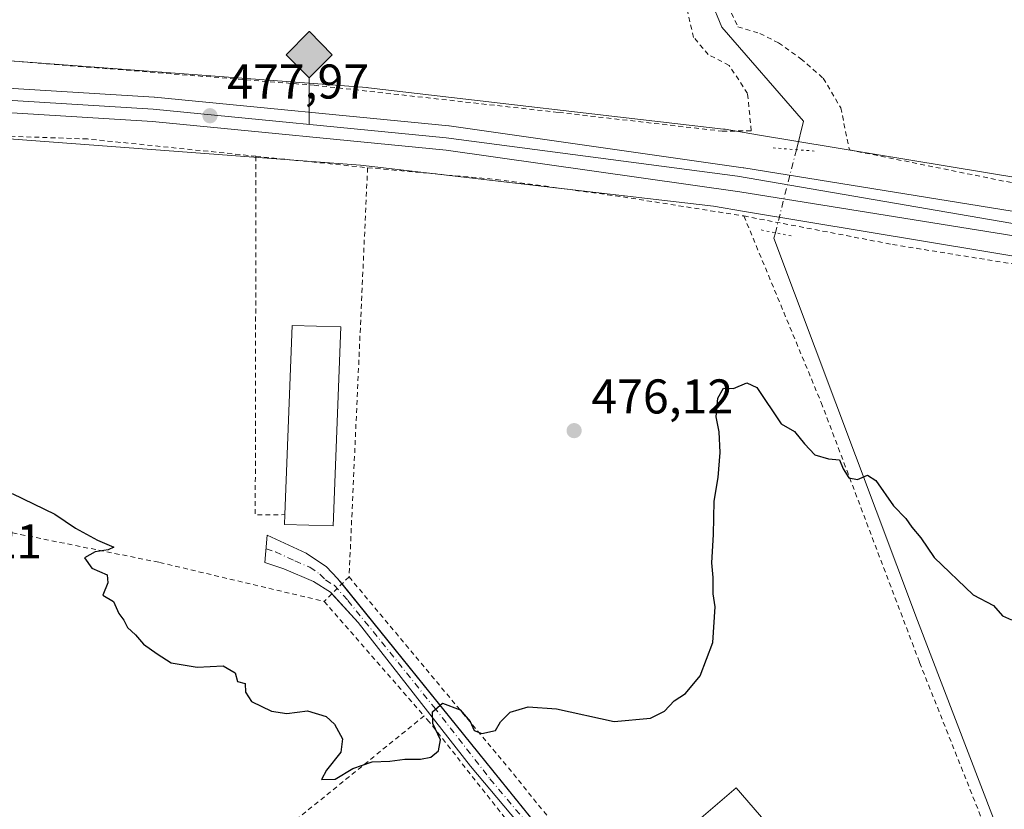
# Model space of a CAD drawing. Units: metres. Extents: x 579890 to 583338, y 4752031 to 4754384.
# Drawn here: x 580258 to 580461, y 4753209 to 4753371 of the extents above; entities that cross this region are included whole.
import ezdxf

# ---------------------------------------------------------------- set-up
doc = ezdxf.new("R2010")
doc.units = ezdxf.units.M
doc.header["$MEASUREMENT"] = 0
for name, pattern in [('DGN Style 2', [1.6480167562047852, 0.988810053722871, -0.6592067024819142]), ('DGN Style 4', [2.6384748266838614, 1.318413404963828, -0.6592067024819142, 0.001648016756204785, -0.6592067024819142]), ('DGN Style 5', [1.1536117293433497, 0.4944050268614355, -0.6592067024819142])]:
    doc.linetypes.add(name, pattern=pattern)
for name, color, linetype, lineweight in [('Alambrada', 7, 'DGN Style 2', 0), ('Corriente natural lineal', 142, 'Continuous', 13), ('Corriente natural lineal oculto', 9, 'DGN Style 4', 13), ('Corriente natural oculto Cxs', 9, 'Continuous', 13), ('Cultivos leñosos CxS', 92, 'Continuous', 0), ('Curva de nivel maestra', 30, 'Continuous', 30), ('Edificación industrial', 135, 'Continuous', 13), ('Edificación industrial Cxs', 135, 'Continuous', 13), ('Ferrocarril', 4, 'Continuous', 0), ('Ferrocarril eje', 151, 'Continuous', 13), ('Núcleo urbano CxS', 7, 'Continuous', 0), ('Pista no pavimentada Cxs', 111, 'Continuous', 0), ('Pista no pavimentada eje', 91, 'DGN Style 4', 0), ('Prado CxS', 92, 'Continuous', 0), ('Puente lineal', 2, 'DGN Style 5', 0), ('Punto de cota en terreno', 7, 'Continuous', 0), ('Punto kilométrico de ferrocarril', 7, 'Continuous', 0), ('Rótulo de punto de cota en terreno', 7, 'Continuous', 0)]:
    doc.layers.add(name, color=color, linetype=linetype, lineweight=lineweight)
doc.styles.add('Style-Arial', font='txt')

# ---------------------------------------------------------------- blocks, each defined once
blk = doc.blocks.new('5PATER')
at = {"layer": 'Cultivos leñosos CxS', "linetype": 'Continuous', "lineweight": 0}
h = blk.add_hatch(color=51, dxfattribs=at)
edge = h.paths.add_edge_path()
edge.add_ellipse((0, 0), major_axis=(-0.1095731443231308, -0.1110710700762829), ratio=0.9994222409660322, start_angle=0, end_angle=360)
blk = doc.blocks.new('5HITFE')
at = {"layer": 'Corriente natural oculto Cxs', "linetype": 'Continuous', "lineweight": 0}
blk.add_hatch(color=2, dxfattribs=at).paths.add_polyline_path([(0, 0.9550000000000001), (-0.475, 1.43), (0, 1.905), (0.005, 1.91), (0.475, 1.43)])
at = {"layer": 'Corriente natural oculto Cxs', "color": 4, "linetype": 'Continuous', "lineweight": 0}
blk.add_line((0, 0.9550000000000001), (-0.475, 1.43), dxfattribs=at)
at = {"layer": 'Corriente natural oculto Cxs', "color": 7, "linetype": 'Continuous', "lineweight": 0}
blk.add_line((0, 0.9550000000000001), (0, 0), dxfattribs=at)
at = {"layer": 'Corriente natural oculto Cxs', "color": 7, "linetype": 'Continuous', "lineweight": 0, "flags": 128}
blk.add_lwpolyline([(0, 0.9550000000000001), (0.475, 1.43), (0.005, 1.91), (0, 1.905), (-0.475, 1.43)], close=True, dxfattribs=at)

msp = doc.modelspace()

# ---------------------------------------------------------------- linework, layer by layer
at = {"layer": 'Alambrada', "color": 7, "linetype": 'DGN Style 2', "lineweight": 0, "extrusion": (-0.3452289382216688, -0.02168475033967228, 0.9382679531013758), "elevation": -302965.0390216997, "flags": 128}
msp.add_lwpolyline([(-4707615.031416351, 823165.5357071823), (-4707541.455839056, 823160.4499810454), (-4707541.153278067, 823166.9438797615)], dxfattribs=at)
at = {"layer": 'Alambrada', "color": 7, "linetype": 'DGN Style 2', "lineweight": 0, "extrusion": (0.008406072612192306, -0.0008651692706944146, 0.9999642940752292), "elevation": 1243.869539360547, "flags": 128}
msp.add_lwpolyline([(580282.2368300516, 4753346.145240295), (580305.1676574004, 4753343.785239412)], dxfattribs=at)
at = {"layer": 'Alambrada', "color": 7, "linetype": 'DGN Style 2', "lineweight": 0, "extrusion": (-0.001071014109693781, -0.02370041486462978, 0.9997185320198988), "elevation": -112799.7902750442, "flags": 128}
msp.add_lwpolyline([(365155.0926209836, 4773360.529139015), (365155.0926209836, 4773276.329622949)], dxfattribs=at)
at = {"layer": 'Alambrada', "color": 7, "linetype": 'DGN Style 2', "lineweight": 0, "extrusion": (-0.03215902725389314, -0.03159373185235732, 0.9989832996971094), "elevation": -168360.2821373806, "flags": 128}
msp.add_lwpolyline([(-2984031.563060153, 3741315.196471862), (-2984031.563060153, 3741308.011751184)], dxfattribs=at)
at = {"layer": 'Alambrada', "color": 7, "linetype": 'DGN Style 2', "lineweight": 0, "extrusion": (0.2077525971840141, 0.1463818536688224, 0.9671665892077623), "elevation": 816815.1680823736, "flags": 128}
msp.add_lwpolyline([(3551352.60784745, -3106595.659112651), (3551300.166015914, -3106600.09165227), (3551239.731450996, -3106604.064215074)], dxfattribs=at)
at = {"layer": 'Alambrada', "color": 7, "linetype": 'DGN Style 2', "lineweight": 0, "extrusion": (-0.02274878201919318, 0.02608408810358384, 0.9994008771581341), "elevation": 111258.0793805708, "flags": 128}
msp.add_lwpolyline([(-3561573.109434122, -3198905.096851499), (-3561573.109434122, -3198873.843330499)], dxfattribs=at)
at = {"layer": 'Alambrada', "color": 7, "linetype": 'DGN Style 2', "lineweight": 0}
for points in [[(580096.9600999998, 4753378.220100001, 481.6980999999942), (580098.1700999998, 4753373.9001, 480.6524999999965), (580130.6401000004, 4753371.9801, 486.5442999999942), (580191.7301000003, 4753369.3301, 479.6291000000056), (580250.5301000001, 4753363.3301, 478.1923999999999), (580318.7200999996, 4753357.880100001, 477.7485000000015), (580368.9600999998, 4753352.290100001, 478.8381999999983), (580402.5701000001, 4753348.440099999, 478.6236000000063), (580408.5301000001, 4753348.520099999, 480.6554999999935), (580407.7600999996, 4753356.210100001, 483.2182999999932), (580403.9600999998, 4753361.960100001, 482.6312000000034), (580399.6901000004, 4753364.210100001, 482.7075000000041), (580396.6901000004, 4753367.720100001, 484.4330999999948), (580395.0100999996, 4753374.6801, 483.2304000000004), (580395.0800999999, 4753377.890100001, 482.975900000005), (580398.8800999997, 4753387.3201, 484.4024000000064), (580400.6901000004, 4753393.4801, 483.7185999999929), (580401.7301000003, 4753401.3201, 483.2241999999969), (580400.2500999998, 4753415.970100001, 480.7081000000035), (580351.8000999996, 4753423.4901, 479.4817000000039), (580291.3701, 4753432.840100001, 479.8616000000038), (580224.3701, 4753443.970100001, 480.6560999999929), (580167.0900999998, 4753454.6801, 482.7090000000026), (580112.8501000004, 4753463.9001, 487.207899999994)], [(580631.7600999996, 4753392.210100001, 479.7372999999934), (580565.6901000004, 4753399.1601, 479.2675000000018), (580506.2100999998, 4753404.7601, 479.1609000000026), (580446.8501000004, 4753410.920100001, 478.8923000000068), (580409.6901000004, 4753414.440099999, 480.2486000000063), (580409.0800999999, 4753405.640100001, 484.5234000000055), (580406.6401000004, 4753390.920100001, 483.4833999999974), (580403.0500999996, 4753375.6501, 485.6811000000016), (580405.8000999996, 4753369.890100001, 481.7320999999939), (580410.3201000001, 4753368.520099999, 479.2535000000062), (580414.1201, 4753366.600099999, 478.6043999999966), (580418.7301000003, 4753363.3301, 478.0175000000018), (580423.3201000001, 4753359.3201, 477.9593000000023), (580426.9200999998, 4753353.2501, 477.9361000000063), (580428.6901000004, 4753344.600099999, 479.059699999998), (580507.0100999996, 4753328.770099999, 477.3552000000054), (580556.8901000004, 4753316.360099999, 476.9713000000047), (580608.0500999996, 4753302.360099999, 476.8828000000067), (580608.3501000004, 4753303.630100001, 476.8503999999957)], [(580306.7600999996, 4753343.290100001, 478.2323999999935), (580272.1201, 4753346.840100001, 478.4805999999954), (580221.4001000002, 4753348.600099999, 478.5622000000003), (580177.4501, 4753346.540100001, 488.8892000000051), (580148.4801000003, 4753344.540100001, 485.5348999999987), (580105.6901000004, 4753338.300100001, 486.277900000001), (580070.7600999996, 4753334.380100001, 486.2087000000029), (580047.3701, 4753334.460100001, 486.8815000000032), (580044.6901000004, 4753308.130100001, 477.8068999999959)], [(580329.6901000004, 4753340.9301, 478.037599999996), (580356.0900999998, 4753338.520099999, 478.1959000000061), (580382.2100999998, 4753334.9301, 477.8199000000022), (580407.0100999996, 4753331.0101, 479.8864000000031)], [(580407.0100999996, 4753331.0101, 479.8864000000031), (580422.8901000004, 4753292.6801, 479.187699999995), (580443.1201, 4753239.2401, 475.1955000000017), (580458.2600999996, 4753201.1501, 474.6827000000048)], [(580407.0100999996, 4753331.0101, 479.8864000000031), (580437.5601000004, 4753325.1601, 477.635500000004), (580475.1700999998, 4753319.090100001, 477.2029000000039), (580537.3701, 4753305.4901, 476.8758999999991), (580608.3201000001, 4753287.720100001, 476.8196000000025), (580609.5301000001, 4753287.390100001, 476.7805999999982)], [(580044.6901000004, 4753308.130100001, 477.8068999999959), (580104.6401000004, 4753296.9301, 473.9392999999982), (580167.1201, 4753283.970100001, 474.6497999999993), (580229.2500999998, 4753271.420100001, 474.7535999999964), (580286.9600999998, 4753259.8101, 475.3190000000032), (580320.7701000003, 4753251.8101, 475.7161000000052)], [(580266.0301000001, 4753170.7401, 475.6303000000044), (580268.8501000004, 4753166.850099999, 475.5246999999945), (580277.5701000001, 4753152.460100001, 474.7798000000039), (580282.1700999998, 4753144.610099999, 474.0602999999974), (580290.4801000003, 4753127.7401, 473.7473999999929), (580313.2500999998, 4753087.3301, 474.3573999999935), (580323.1700999998, 4753073.340100001, 473.4921999999933), (580330.1201, 4753065.1801, 473.1420999999973), (580336.3701, 4753058.220100001, 473.2725000000065), (580348.3701, 4753046.300100001, 473.1094000000012), (580359.6001000004, 4753036.300100001, 473.100900000005), (580366.4401000004, 4753030.700099999, 472.8816999999981), (580371.6401000004, 4753027.090100001, 472.9658000000054), (580381.0500999996, 4753023.100099999, 473.2295000000013), (580392.0100999996, 4753019.890100001, 476.575800000006), (580426.3701, 4753060.7601, 472.7284999999974), (580450.0900999998, 4753087.1601, 472.8463000000047), (580450.3201000001, 4753091.6501, 472.8418999999994), (580434.2500999998, 4753112.7601, 472.9510000000009), (580389.5301000001, 4753167.1601, 473.7439000000013), (580342.4101, 4753227.0001, 476.7788), (580341.3000999996, 4753228.270099999, 476.7978000000003)], [(580341.3000999996, 4753228.270099999, 476.7978000000003), (580314.3201000001, 4753206.380100001, 474.2633999999962), (580281.0500999996, 4753182.050100001, 473.1806999999972), (580266.0301000001, 4753170.7401, 475.6303000000044)]]:
    msp.add_polyline3d(points, dxfattribs=at)
at = {"layer": 'Corriente natural lineal', "color": 142, "linetype": 'Continuous', "lineweight": 13}
for points in [[(580406.5163000004, 4753414.880200001, 478.2581000000064), (580402.619, 4753386.772399999, 476.678899999999), (580400.2377000004, 4753375.263, 477.6774000000005), (580402.4867000004, 4753369.839000001, 477.4419000000053), (580419.2878000002, 4753350.5244, 477.7067999999999), (580417.7977, 4753344.639900001, 477.3531999999978)], [(580413.4748000001, 4753327.569, 476.4468000000052), (580413.1878000004, 4753326.435500001, 476.288400000005), (580442.6770000001, 4753247.865800001, 474.6202000000048), (580484.0049999999, 4753140.236400001, 472.5607000000019), (580494.1097999997, 4753112.983999999, 472.2016000000004)]]:
    msp.add_polyline3d(points, dxfattribs=at)
at = {"layer": 'Corriente natural lineal oculto', "color": 9, "linetype": 'DGN Style 4', "lineweight": 13, "extrusion": (-0.01261869547675313, -0.0498305509319513, 0.9986779684754656), "elevation": -243709.1754900975, "flags": 128}
msp.add_lwpolyline([(-604209.762046997, 4744123.387376019), (-604209.762046997, 4744105.75432035)], dxfattribs=at)
at = {"layer": 'Curva de nivel maestra', "color": 30, "linetype": 'Continuous', "lineweight": 30, "elevation": 475, "flags": 128}
msp.add_lwpolyline([(580256.6600000003, 4753274.0101), (580265.4299999997, 4753269.700099999), (580269.6900000004, 4753266.880100001), (580274.1699999999, 4753264.420100001), (580277.5199999996, 4753262.9801), (580276.3799999999, 4753262.370100001), (580273.7300000004, 4753261.960100001), (580271.5199999996, 4753260.7601), (580273.0499999998, 4753258.640100001), (580276.1799999997, 4753257.2501), (580276.3099999996, 4753255.620100001), (580275.2800000003, 4753253.120100001), (580277.4600000001, 4753251.800100001), (580278.6100000005, 4753249.290100001), (580279.5800000001, 4753247.9301), (580280.3399999999, 4753246.440099999), (580282.0099999999, 4753244.9101), (580283.6399999997, 4753243.020099999), (580286.4299999997, 4753241.020099999), (580289.3399999999, 4753239.170100001), (580294.6699999999, 4753238.290100001), (580300.04, 4753238.540100001), (580302.4699999997, 4753237.1601), (580302.9900000002, 4753235.340100001), (580304.5499999998, 4753234.960100001), (580304.5800000001, 4753233.1601), (580305.8499999996, 4753231.2601), (580309.9600000001, 4753229.2301), (580313.1100000005, 4753228.780099999), (580317.3700000001, 4753229.300100001), (580321.1600000003, 4753228.170100001), (580322.8899999997, 4753226.5701), (580324.5499999998, 4753223.5701), (580324.1900000004, 4753220.800100001), (580321.2599999999, 4753217.120100001), (580320.2199999997, 4753215.200099999), (580323, 4753215.300100001), (580326.6699999999, 4753217.5001), (580330.6299999999, 4753218.860099999), (580334.2599999999, 4753218.970100001), (580337.3600000005, 4753219.370100001), (580340.5599999996, 4753219.360099999), (580342.6600000003, 4753219.8301), (580344.25, 4753221.130100001), (580344.6600000003, 4753223.350099999), (580343.0999999996, 4753226.690099999), (580343, 4753229.140100001), (580345.0899999999, 4753230.920100001), (580348.7400000002, 4753229.4901), (580350.75, 4753227.110099999), (580351.5999999996, 4753225.2601), (580353.1399999997, 4753224.640100001), (580356, 4753225.2601), (580357, 4753227.0601), (580359, 4753229.0601), (580362.6699999999, 4753230.130100001), (580368.5099999999, 4753229.7301), (580380.3600000005, 4753227.110099999), (580387.8399999999, 4753227.790100001), (580390.6699999999, 4753229.280099999), (580392.6699999999, 4753231.340100001), (580395, 4753232.890100001), (580398, 4753236.540100001), (580400.6500000004, 4753243.3301), (580401.0800000001, 4753250.690099999), (580400.6900000004, 4753253.350099999), (580400.7100000001, 4753256.690099999), (580400.4600000001, 4753259.7301), (580400.7800000003, 4753265.540100001), (580400.9199999999, 4753272.4001), (580401.7599999999, 4753277.280099999), (580402.1500000004, 4753282.4001), (580401.9100000003, 4753286.670100001), (580401.29, 4753289.7401), (580401.6799999997, 4753293.5601), (580402.8200000003, 4753295.640100001), (580404.8799999999, 4753295.550100001), (580407.6200000001, 4753296.690099999), (580409.6399999997, 4753295.780099999), (580414.6699999999, 4753288.270099999), (580417.3799999999, 4753286.700099999), (580419.4800000004, 4753284.1601), (580421.5800000001, 4753281.9301), (580424.4199999999, 4753281.100099999), (580426.6399999997, 4753280.9001), (580427.3899999997, 4753279.0601), (580428.5999999996, 4753277.200099999), (580430.3600000005, 4753276.880100001), (580432.4000000004, 4753277.7401), (580434.1200000001, 4753276.640100001), (580437.7599999999, 4753271.450099999), (580440.2599999999, 4753268.8201), (580441.5499999998, 4753267.0701), (580443.3399999999, 4753264.9001), (580446.1399999997, 4753260.8301), (580454.1299999999, 4753253.1501), (580458.29, 4753250.9801), (580460.1799999997, 4753248.860099999), (580462, 4753248.020099999)], dxfattribs=at)
at = {"layer": 'Edificación industrial', "color": 135, "linetype": 'Continuous', "lineweight": 13}
msp.add_polyline3d([(580416.3159999996, 4753200.856500001, 474.0669999999955), (580397.5834999997, 4753184.769900001, 474.0865999999951), (580386.7023, 4753197.4407, 474.4327000000048), (580405.4347999999, 4753213.5274, 474.5439999999944), (580416.3159999996, 4753200.856500001, 474.0669999999955)], dxfattribs=at)
at = {"layer": 'Edificación industrial Cxs', "color": 135, "linetype": 'Continuous', "lineweight": 13, "elevation": 478.7195000000065, "flags": 128}
msp.add_lwpolyline([(580324.1700999998, 4753308.210100001), (580322.6401000004, 4753267.3201), (580312.6401000004, 4753267.640100001), (580312.7100999998, 4753269.640100001), (580314.1700999998, 4753308.520099999)], close=True, dxfattribs=at)
at = {"layer": 'Edificación industrial Cxs', "color": 135, "linetype": 'Continuous', "lineweight": 13, "extrusion": (0.03027200852048728, 0.0008350743063150943, 0.9995413488951014), "elevation": 22015.06458690176, "flags": 128}
msp.add_lwpolyline([(4735459.882579542, -710823.7331317517), (4735498.707534918, -710826.2658620587), (4735498.12190078, -710836.2580940124)], dxfattribs=at)
at = {"layer": 'Edificación industrial Cxs', "color": 135, "linetype": 'Continuous', "lineweight": 13}
msp.add_polyline3d([(580324.1700999998, 4753308.210100001, 478.340200000006), (580322.6401000004, 4753267.3201, 477.8622000000032), (580312.6401000004, 4753267.640100001, 478.3840999999957), (580312.7100999998, 4753269.640100001, 478.7195000000065)], dxfattribs=at)
msp.add_3dface([(580416.3159999996, 4753200.856500001, 474.5439999999944), (580397.5834999997, 4753184.769900001, 474.5439999999944), (580386.7023, 4753197.4407, 474.5439999999944), (580405.4347999999, 4753213.5274, 474.5439999999944)], dxfattribs=at)
at = {"layer": 'Ferrocarril', "color": 4, "linetype": 'Continuous', "lineweight": 0}
for points in [[(580231.1453999998, 4753358.761800001, 478.4614000000002), (580285.8472999996, 4753355.422599999, 478.4679999999935), (580285.9349999996, 4753355.4158, 478.4744000000064), (580346.3514, 4753349.533299999, 477.9275000000052), (580346.4462000001, 4753349.522399999, 477.9277000000002), (580406.8721000003, 4753340.9364, 477.5782000000036), (580406.9763000002, 4753340.9202, 477.565499999997), (580471.0557000004, 4753330.583000001, 477.2140000000073)], [(580470.1308000004, 4753325.6691, 477.2780999999959), (580406.1545000002, 4753335.9879, 477.8565999999992), (580345.8293000003, 4753344.5604, 478.0179000000062), (580285.5042000003, 4753350.4342, 478.3907000000036), (580230.8941000003, 4753353.767899999, 478.5166000000027)]]:
    msp.add_polyline3d(points, dxfattribs=at)
at = {"layer": 'Ferrocarril eje', "color": 151, "linetype": 'Continuous', "lineweight": 13}
msp.add_polyline3d([(580998.9765999997, 4753191.118600001, 478.2747999999993), (580827.9540999997, 4753236.9277, 475.1371999999974), (580750.9601999996, 4753257.089000001, 475.5420000000013), (580673.8075000001, 4753277.409, 476.0170000000071), (580530.2971999999, 4753314.715299999, 476.8089999999939), (580470.6070999998, 4753328.0504, 477.2436000000016), (580405.6782000001, 4753339.162900001, 477.7296999999963), (580345.8293000003, 4753347.100400001, 478.0111000000034), (580285.6629999997, 4753352.974199999, 478.3478999999934), (580231.0528999995, 4753356.3079, 478.4680999999982), (580174.6964999996, 4753357.419199999, 478.9085999999952), (580125.4839000005, 4753356.784200001, 478.9979000000022), (580067.2225000003, 4753353.609200001, 479.537599999996), (580009.5961999996, 4753348.529100001, 479.5078999999969), (579943.556, 4753340.1154, 479.6682000000001), (579903.0899999999, 4753334.25, 480.5984999999928), (579902.2130000005, 4753334.092300001, 480.6227000000072)], dxfattribs=at)
at = {"layer": 'Núcleo urbano CxS', "color": 7, "linetype": 'Continuous', "lineweight": 0}
for points in [[(580251.5632999997, 4753363.2116, 477.8132999999943), (580329.5641000001, 4753357.41, 477.5434999999998), (580329.5691000001, 4753357.409499999, 477.5434999999998), (580329.5743000006, 4753357.409, 477.5434999999998), (580329.8869000003, 4753357.3792, 477.5445999999939), (580329.8920999998, 4753357.378699999, 477.5445999999939), (580329.8970999997, 4753357.3781, 477.5446999999986), (580402.7971000001, 4753348.877, 477.0246999999945), (580402.8035000004, 4753348.8762, 477.0243000000046), (580402.8092999998, 4753348.875399999, 477.0239000000002), (580403.1734999996, 4753348.823799999, 476.9997000000003), (580403.1794999996, 4753348.822799999, 476.9992999999959), (580403.1854999998, 4753348.821799999, 476.998900000006), (580409.7836999996, 4753347.722100001, 476.7642999999953), (580472.3810999999, 4753337.3212, 477.5129000000015)], [(580472.3810999999, 4753337.3212, 477.5129000000015), (580409.7836999996, 4753347.722100001, 476.7642999999953), (580403.1854999998, 4753348.821799999, 476.998900000006), (580403.1794999996, 4753348.822799999, 476.9992999999959), (580403.1734999996, 4753348.823799999, 476.9997000000003), (580402.8092999998, 4753348.875399999, 477.0239000000002), (580402.8035000004, 4753348.8762, 477.0243000000046), (580402.7971000001, 4753348.877, 477.0246999999945), (580329.8970999997, 4753357.3781, 477.5446999999986), (580329.8920999998, 4753357.378699999, 477.5445999999939), (580329.8869000003, 4753357.3792, 477.5445999999939), (580329.5743000006, 4753357.409, 477.5434999999998), (580329.5691000001, 4753357.409499999, 477.5434999999998), (580329.5641000001, 4753357.41, 477.5434999999998), (580251.5632999997, 4753363.2116, 477.8132999999943)], [(580762.1185, 4753247.229599999, 475.2805999999982), (580758.5003000004, 4753248.197100001, 475.394100000005), (580639.9199000001, 4753280.2939, 475.9331999999995), (580549.1935000002, 4753303.750700001, 476.7621000000072), (580469.5395000001, 4753321.5745, 477.014599999995), (580407.1590999998, 4753331.938899999, 477.1897999999928), (580400.7481000006, 4753333.0078, 477.3993000000046), (580328.2109000003, 4753341.466700001, 477.8068000000058), (580250.4781, 4753347.2481, 478.0418000000063), (580217.2367000004, 4753348.8917, 478.0926000000036), (580190.1360999999, 4753350.231500001, 478.054999999993), (580133.4870999996, 4753349.338, 478.2641000000004), (580072.0116999998, 4753347.051300001, 478.5574000000051), (580011.3532999996, 4753341.086300001, 478.6285000000062), (579956.3098999998, 4753334.318700001, 479.0522999999957), (579925.5305000005, 4753329.2575, 479.2403999999952)], [(580469.5395000001, 4753321.5745, 477.014599999995), (580407.1590999998, 4753331.938899999, 477.1897999999928), (580400.7481000006, 4753333.0078, 477.3993000000046), (580328.2109000003, 4753341.466700001, 477.8068000000058), (580250.4781, 4753347.2481, 478.0418000000063)]]:
    msp.add_polyline3d(points, dxfattribs=at)
at = {"layer": 'Pista no pavimentada Cxs', "color": 111, "linetype": 'Continuous', "lineweight": 0}
msp.add_polyline3d([(580458.4101, 4753092.690099999, 472.7100000000065), (580454.3982999995, 4753089.0481, 472.8429000000033), (580452.2500999998, 4753086.610099999, 472.7988000000041), (580452.4501, 4753088.690099999, 472.7982000000048), (580452.2100999998, 4753090.9301, 472.8147999999928), (580450.2100999998, 4753094.770099999, 472.8408000000054), (580444.2001, 4753102.770099999, 472.8439999999973), (580410.5900999998, 4753144.360099999, 473.3156000000017), (580374.2500999998, 4753190.050100001, 474.4088999999949), (580350.8101000004, 4753217.9301, 474.9964000000036), (580327.7701000003, 4753247.4901, 475.7477000000072), (580322.0500999996, 4753253.7301, 475.8358000000007), (580318.5701000001, 4753255.890100001, 475.7416999999987), (580312.4501, 4753258.530099999, 475.8387999999978), (580308.6101000002, 4753259.8101, 475.8129000000045), (580309.0500999996, 4753265.4101, 476.5571000000054), (580317.0500999996, 4753261.7301, 476.1693999999989), (580321.2200999996, 4753258.940099999, 476.0158999999985), (580323.5301000001, 4753256.530099999, 475.9633000000031), (580425.8800999997, 4753129.7301, 473.5927999999985), (580454.9700999996, 4753094.130100001, 472.7848999999987), (580456.1700999998, 4753093.090100001, 472.7449000000051)], close=True, dxfattribs=at)
for points in [[(580322.3696, 4753253.3815, 475.8393000000069), (580322.0500999996, 4753253.7301, 475.8358000000007), (580318.5701000001, 4753255.890100001, 475.7416999999987), (580312.4501, 4753258.530099999, 475.8387999999978), (580308.6101000002, 4753259.8101, 475.8129000000045), (580309.0500999996, 4753265.4101, 476.5571000000054), (580317.0500999996, 4753261.7301, 476.1693999999989), (580321.2200999996, 4753258.940099999, 476.0158999999985), (580323.5301000001, 4753256.530099999, 475.9633000000031), (580324.4342999998, 4753255.4099, 475.9621000000043)], [(580324.4342999998, 4753255.4099, 475.9621000000043), (580425.8800999997, 4753129.7301, 473.5927999999985), (580454.9700999996, 4753094.130100001, 472.7848999999987), (580456.1700999998, 4753093.090100001, 472.7449000000051), (580458.4101, 4753092.690099999, 472.7100000000065)], [(580452.2500999998, 4753086.610099999, 472.7988000000041), (580452.4501, 4753088.690099999, 472.7982000000048), (580452.2100999998, 4753090.9301, 472.8147999999928), (580450.2100999998, 4753094.770099999, 472.8408000000054), (580444.2001, 4753102.770099999, 472.8439999999973), (580410.5900999998, 4753144.360099999, 473.3156000000017), (580374.2500999998, 4753190.050100001, 474.4088999999949), (580350.8101000004, 4753217.9301, 474.9964000000036), (580327.7701000003, 4753247.4901, 475.7477000000072), (580322.3696, 4753253.3815, 475.8393000000069)]]:
    msp.add_polyline3d(points, dxfattribs=at)
at = {"layer": 'Pista no pavimentada eje', "color": 91, "linetype": 'DGN Style 4', "lineweight": 0}
msp.add_polyline3d([(580308.8300999999, 4753262.610099999, 475.8996999999945), (580310.7500999998, 4753261.970100001, 475.937699999995), (580314.7500999998, 4753260.130100001, 475.9603000000062), (580317.8101000004, 4753258.8101, 475.882700000002), (580319.8951000003, 4753257.415100001, 475.8380999999936), (580321.0500999996, 4753256.210100001, 475.8594000000012), (580322.7901, 4753255.130100001, 475.902900000001), (580325.6501000002, 4753252.0101, 475.9103999999934), (580343.3132999997, 4753230.1273, 475.9337999999989), (580354.8333000002, 4753215.347300001, 474.9192999999942), (580366.5532999998, 4753201.407299999, 474.7099000000017), (580380.6710999999, 4753183.9169, 474.3263000000007), (580389.7560999999, 4753172.4943, 473.9128000000055), (580404.3015000002, 4753154.474300001, 473.5381000000052), (580413.3865, 4753143.051700001, 473.4003999999986), (580418.2351000002, 4753137.045100001, 473.5127000000066), (580426.6375000002, 4753126.647500001, 473.1405999999988), (580437.4993000003, 4753113.354900001, 472.9931999999972), (580445.9018999999, 4753102.9575, 472.8258999999962), (580448.9068999998, 4753098.9575, 472.8350000000065), (580452.5900999998, 4753094.450099999, 472.8188999999985), (580457.1183000002, 4753088.690099999, 472.9256000000024)], dxfattribs=at)
at = {"layer": 'Prado CxS', "color": 92, "linetype": 'Continuous', "lineweight": 0}
for points in [[(580472.3810999999, 4753337.3212, 477.5129000000015), (580409.7836999996, 4753347.722100001, 476.7642999999953), (580403.1854999998, 4753348.821799999, 476.998900000006), (580403.1794999996, 4753348.822799999, 476.9992999999959), (580403.1734999996, 4753348.823799999, 476.9997000000003), (580402.8092999998, 4753348.875399999, 477.0239000000002), (580402.8035000004, 4753348.8762, 477.0243000000046), (580402.7971000001, 4753348.877, 477.0246999999945), (580329.8970999997, 4753357.3781, 477.5446999999986), (580329.8920999998, 4753357.378699999, 477.5445999999939), (580329.8869000003, 4753357.3792, 477.5445999999939), (580329.5743000006, 4753357.409, 477.5434999999998), (580329.5691000001, 4753357.409499999, 477.5434999999998), (580329.5641000001, 4753357.41, 477.5434999999998), (580251.5632999997, 4753363.2116, 477.8132999999943)], [(580472.3810999999, 4753337.3212, 477.5129000000015), (580409.7836999996, 4753347.722100001, 476.7642999999953), (580403.1854999998, 4753348.821799999, 476.998900000006), (580403.1794999996, 4753348.822799999, 476.9992999999959), (580403.1734999996, 4753348.823799999, 476.9997000000003), (580402.8092999998, 4753348.875399999, 477.0239000000002), (580402.8035000004, 4753348.8762, 477.0243000000046), (580402.7971000001, 4753348.877, 477.0246999999945), (580329.8970999997, 4753357.3781, 477.5446999999986), (580329.8920999998, 4753357.378699999, 477.5445999999939), (580329.8869000003, 4753357.3792, 477.5445999999939), (580329.5743000006, 4753357.409, 477.5434999999998), (580329.5691000001, 4753357.409499999, 477.5434999999998), (580329.5641000001, 4753357.41, 477.5434999999998), (580251.5632999997, 4753363.2116, 477.8132999999943)], [(580762.1185, 4753247.229599999, 475.2805999999982), (580758.5003000004, 4753248.197100001, 475.394100000005), (580639.9199000001, 4753280.2939, 475.9331999999995), (580549.1935000002, 4753303.750700001, 476.7621000000072), (580469.5395000001, 4753321.5745, 477.014599999995), (580407.1590999998, 4753331.938899999, 477.1897999999928), (580400.7481000006, 4753333.0078, 477.3993000000046), (580328.2109000003, 4753341.466700001, 477.8068000000058), (580250.4781, 4753347.2481, 478.0418000000063), (580217.2367000004, 4753348.8917, 478.0926000000036), (580190.1360999999, 4753350.231500001, 478.054999999993), (580133.4870999996, 4753349.338, 478.2641000000004), (580072.0116999998, 4753347.051300001, 478.5574000000051), (580011.3532999996, 4753341.086300001, 478.6285000000062), (579956.3098999998, 4753334.318700001, 479.0522999999957), (579925.5305000005, 4753329.2575, 479.2403999999952)], [(580250.4781, 4753347.2481, 478.0418000000063), (580328.2109000003, 4753341.466700001, 477.8068000000058), (580400.7481000006, 4753333.0078, 477.3993000000046), (580407.1590999998, 4753331.938899999, 477.1897999999928), (580469.5395000001, 4753321.5745, 477.014599999995)]]:
    msp.add_polyline3d(points, dxfattribs=at)
at = {"layer": 'Puente lineal', "color": 2, "linetype": 'DGN Style 5', "lineweight": 0, "extrusion": (0.02441766595681665, -0.001879877157369242, 0.9997000768485989), "elevation": 5715.447984982831, "flags": 128}
msp.add_lwpolyline([(4783873.504471081, -213751.9256781986), (4783873.504471081, -213760.4312172513)], dxfattribs=at)
at = {"layer": 'Puente lineal', "color": 2, "linetype": 'DGN Style 5', "lineweight": 0, "extrusion": (0.5043165384787954, -0.1008617827206592, 0.8576081446693333), "elevation": -186303.906139083, "flags": 128}
msp.add_lwpolyline([(4774850.66249697, 311604.1917547316), (4774850.66249697, 311596.3261683164)], dxfattribs=at)

# ---------------------------------------------------------------- block references
at = {"layer": 'Punto de cota en terreno', "color": 7, "linetype": 'Continuous', "lineweight": 0, "xscale": 10, "yscale": 10, "zscale": 10}
for p in [(580297.3099999996, 4753351.619999999, 477.9700000000012), (580372.1299999999, 4753286.9, 476.1199999999953)]:
    msp.add_blockref('5PATER', p, dxfattribs=at)
at = {"layer": 'Punto kilométrico de ferrocarril', "color": 7, "linetype": 'Continuous', "lineweight": 0, "xscale": 10, "yscale": 10, "zscale": 10}
msp.add_blockref('5HITFE', (580317.6869999999, 4753349.847800001, 478.1108999999997), dxfattribs=at)

# ---------------------------------------------------------------- texts
at = {"layer": 'Rótulo de punto de cota en terreno', "color": 7, "linetype": 'Continuous', "lineweight": 0, "style": 'Style-Arial'}
for s, p in [('477,97', (580300.8378, 4753355.147800001)), ('476,12', (580375.6578000002, 4753290.427800001)), ('474,21', (580233.6677999999, 4753260.627800001))]:
    msp.add_text(s, height=7.000000000000002, dxfattribs=at).set_placement(p)

doc.saveas('drawing.dxf')
